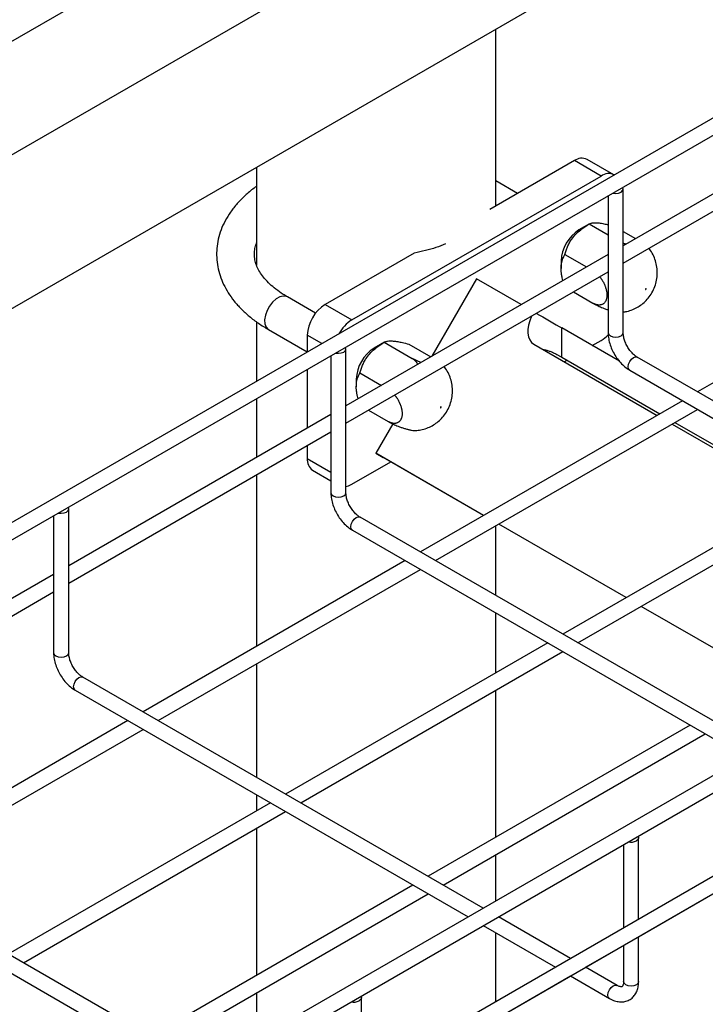
# Model space of a CAD drawing. Units: inches. Extents: x 0.4 to 11.2, y 0.5 to 8.3.
# Drawn here: x 9.8 to 10, y 7.2 to 7.6 of the extents above; entities that cross this region are included whole.
import ezdxf

# ---------------------------------------------------------------- set-up
doc = ezdxf.new("R2010")
doc.units = ezdxf.units.IN
doc.header["$MEASUREMENT"] = 0
doc.linetypes.add('SLD-Solid', pattern=[0])

msp = doc.modelspace()

# ---------------------------------------------------------------- linework, layer by layer
at = {"color": 7, "linetype": 'SLD-Solid', "lineweight": 25}
for p, q in [((9.332367826750712, 7.270314049472231), (10.10806294326831, 7.7181133085626)), ((10.15909258579553, 7.709933384762327), (9.332367882061536, 7.232675372019135)), ((9.343484500532059, 7.188287336147062), (10.18466619555206, 7.673891192313398)), ((10.17460902827551, 7.597205878843097), (9.332367882061536, 7.110990414520929)), ((9.332367854406124, 7.10521709809167), (10.17960943796239, 7.5943192534466)), ((9.971817005333637, 7.492469716849358), (9.971817005333637, 7.551016018353092)), ((10.10066944852102, 7.529344205478672), (10.0139341381039, 7.479272976570946)), ((10.0139341381039, 7.473499612235917), (10.10066946234872, 7.523570849126209)), ((9.997798974909804, 7.507468838039702), (9.96983000543519, 7.491322695642312)), ((10.0066378106481, 7.502366286778837), (9.997798974909804, 7.507468838039702)), ((10.01080412618289, 7.502778869105676), (10.00196529044459, 7.507881420366541)), ((9.892650317562891, 7.505314090767111), (9.892650317562891, 7.472796713506952)), ((9.92414201964242, 7.454742480332478), (10.0066378106481, 7.502366286778837)), ((9.97900325042034, 7.496618312262611), (9.971816991505932, 7.500766851229763)), ((10.0139341381039, 7.450447479921163), (10.0139341381039, 7.498079011236795)), ((10.00893413633434, 7.495790508943104), (10.00893413633434, 7.450447471938598)), ((10.00271968861198, 7.486496045967417), (9.999271155478556, 7.48450457094972)), ((10.00270830840978, 7.486489415082137), (10.00893415016205, 7.482895313141158)), ((10.0139341381039, 7.484004207745208), (10.01803200649297, 7.481638558678452)), ((10.12527538156967, 7.480952498291408), (10.03854047215603, 7.430881500878063)), ((10.3478471085745, 7.47950525071153), (9.332367854406124, 6.893281555402334)), ((9.334037632896537, 6.888472229472884), (10.35284749060598, 7.476618641280163)), ((9.94476596047999, 7.476853530474514), (9.915303183904118, 7.459845031593343)), ((10.00893413633434, 7.476386536988977), (9.922198812089523, 7.426315300098685)), ((9.993379557040653, 7.474298937342141), (9.993379557040653, 7.471747613816319)), ((9.994619556594527, 7.476391170992686), (10.00178087032694, 7.472257032572573)), ((9.922198812089523, 7.420541935763657), (10.00893413633434, 7.470613172653947)), ((9.965389915145263, 7.468347622282958), (9.950582833993566, 7.442700989523967)), ((9.980199416145547, 7.459798279333376), (9.965389915145263, 7.468347622282958)), ((10.38457205817184, 7.467364761902214), (9.344439165368408, 6.866908823950803)), ((9.343090742770183, 6.86035706374938), (10.38457203397336, 7.461591415527955)), ((9.912152236835919, 7.456971482898945), (9.90281119263598, 7.462363952933617)), ((9.997451055993995, 7.463984110302416), (10.00385427956146, 7.460287608019182)), ((9.915303183904118, 7.459845031593343), (9.92414201964242, 7.454742480332478)), ((9.892650317562891, 7.454083945260091), (9.892650317562891, 7.434434638021212)), ((9.896561677850682, 7.451538326158413), (9.90941061752678, 7.444120791170074)), ((9.993599956849843, 7.442410420534481), (9.993599956849843, 7.452061441114992)), ((10.01266902743555, 7.441053100984968), (9.993599956849843, 7.452061441114992)), ((9.90941061752678, 7.449638839206224), (9.90941061752678, 7.44411017418889)), ((10.00369700323109, 7.44623257725292), (10.0066378106481, 7.447930269238372)), ((9.922198812089523, 7.397489803448902), (9.922198812089523, 7.445121334764535)), ((9.93491405167433, 7.447352645279458), (9.931506738933102, 7.445385005961382)), ((9.934868392588443, 7.447325690451475), (9.944076179183691, 7.442010148394532)), ((9.943021401754422, 7.446733273324082), (9.950294553974617, 7.442534571919235)), ((9.984320335320865, 7.446704429633508), (10.02513496730521, 7.423142644115654)), ((9.917198824147675, 7.442832840453408), (9.917198824147675, 7.397489803448902)), ((9.993599956849843, 7.442410420534481), (10.026055629812, 7.423674159345961)), ((9.994417381702114, 7.440875565771437), (9.995338044208907, 7.441407052923585)), ((10.15107977574275, 7.365913936753644), (10.01857661070183, 7.442406385744212)), ((9.90941061752678, 7.438336819757493), (9.90941061752678, 7.418932776770769)), ((10.0160768103188, 7.438076125452977), (10.07088580002267, 7.406435569185104)), ((9.925615140495196, 7.435179372353804), (9.925615140495196, 7.43262753794383)), ((9.92681784672544, 7.43717426226976), (9.933913478853382, 7.433078041032819)), ((9.892650317562891, 7.428661283589815), (9.892650317562891, 7.409257304473989)), ((10.033540069383, 7.427994829801712), (9.94680515996936, 7.377923832388367)), ((9.951805562742392, 7.375037139129688), (10.03854047215603, 7.425108136543034)), ((9.917198824147675, 7.423428868499281), (9.830463486075145, 7.373357623626425)), ((9.92965971690456, 7.424848991032652), (9.93612809662366, 7.421114874903711)), ((9.937660897856414, 7.420319539667949), (9.932056583842613, 7.41061258308296)), ((10.03013537007824, 7.420255973039303), (10.06711361559783, 7.398908886286362)), ((10.03105603258503, 7.420787488269611), (10.06422167529454, 7.401641370269989)), ((9.830463486075145, 7.367584259291395), (9.917198824147675, 7.417655504164252)), ((9.90941061752678, 7.413159486210271), (9.90941061752678, 7.408811794115425)), ((9.967743238636478, 7.390011115785022), (9.932056583842613, 7.41061258308296)), ((9.932056583842613, 7.41061258308296), (9.934556577813535, 7.409168898118817)), ((9.967742851460702, 7.390010870132398), (9.934556577813535, 7.409168898118817)), ((9.92414201964242, 7.400306462792013), (9.937025265857613, 7.407743802523816)), ((9.892650317562891, 7.403483918107143), (9.892650317562891, 7.346660917329295)), ((9.91113684071392, 7.404996415760909), (9.917198824147675, 7.401496907213736)), ((10.06972598733708, 7.394457312781336), (9.993945608021832, 7.350710230985466)), ((9.825463498133297, 7.389875163981148), (9.825463498133297, 7.344532126976642)), ((9.830463486075145, 7.344532126976642), (9.830463486075145, 7.392163658292274)), ((10.05934446355608, 7.312956268263948), (9.926841298515162, 7.389448717254515)), ((9.998946010794867, 7.347823537726788), (10.07449237001031, 7.391435522594661)), ((9.971817005333637, 7.363484799544615), (9.971817005333637, 7.386589490483877)), ((10.01488329951318, 7.362797268729498), (9.972743254233736, 7.387124199056048)), ((10.01488371434436, 7.362797498416992), (9.972743669064924, 7.387124428743542)), ((9.924341498132124, 7.385118456963281), (10.05434406078305, 7.31006957500527)), ((9.941804757196323, 7.375037161312016), (9.855069833954982, 7.324966155916106)), ((9.825463498133297, 7.370471192027019), (9.73872818771618, 7.320399963119294)), ((9.860070236728015, 7.322079462657427), (9.94680515996936, 7.372150468053338)), ((9.738728160060768, 7.314626582819135), (9.825463498133297, 7.364697827691991)), ((10.06202374756565, 7.335583667326596), (10.01988370228621, 7.359910597653147)), ((10.06202416239684, 7.335583897014091), (10.0198841171174, 7.359910827340641)), ((9.971817005333637, 7.337935641558872), (9.971817005333637, 7.357711445113218)), ((9.9889452052488, 7.347823559909116), (9.902210282007456, 7.297752554513205)), ((9.90721068478049, 7.294865861254526), (9.993945608021832, 7.344936866650437)), ((9.892650317562891, 7.340887562897898), (9.892650317562891, 7.303271403706114)), ((9.967609137541707, 7.259998591791687), (9.835105972500784, 7.336491040782255)), ((9.832606172117748, 7.33216078049102), (9.962608734768674, 7.257111898533009)), ((9.971817005333637, 7.283508438202468), (9.971817005333637, 7.332162287127474)), ((9.850069431181947, 7.322079484839755), (9.763334507940604, 7.272008479443845)), ((9.768334910713639, 7.269121786185167), (9.855069833954982, 7.319192791581077)), ((10.03608568095669, 7.320609942541084), (9.949350757715345, 7.270538937145175)), ((9.954351132832965, 7.267652259851626), (10.04108605607431, 7.317723265247536)), ((9.897209879234422, 7.294865883436855), (9.81047495599308, 7.244794878040945)), ((9.892650317562891, 7.297498049274719), (9.892650317562891, 7.292233682037442)), ((9.815475358766113, 7.241908184782266), (9.902210282007456, 7.291979190178176)), ((10.01902533359587, 7.250560646504944), (10.0882265317822, 7.290509647879506)), ((9.892650317562891, 7.286460359541493), (9.892650317562891, 7.237806478681038)), ((9.875873783871917, 7.207040899354297), (9.743370618830994, 7.283533348344863)), ((10.01902530594046, 7.256339110904322), (10.01902530594046, 7.283309236715541)), ((9.74087084610337, 7.279203104018758), (9.870873408754296, 7.204154222060748)), ((10.01402531799861, 7.281020742404415), (10.01402531799861, 7.253452657236769)), ((9.971817005333637, 7.262427720246127), (9.971817005333637, 7.277735083771071)), ((9.944350354942308, 7.267652266068824), (9.857615431700967, 7.217581260672914)), ((9.862615806818589, 7.214694583379365), (9.949350730059932, 7.264765588775275)), ((9.996486780901833, 7.243327883125898), (9.972609567970153, 7.257111904750206)), ((9.967609137541707, 7.254225227456659), (9.9914863781288, 7.240441189867219)), ((9.971817005333637, 7.229086312582534), (9.971817005333637, 7.251796089753287)), ((10.01902530594046, 7.235677705399908), (10.01902530594046, 7.250565756472925)), ((10.00149160854085, 7.240438642483595), (10.01402531799861, 7.247674198940409)), ((10.01402531799861, 7.247679302805372), (10.01402531799861, 7.235677705399908)), ((10.01188265961142, 7.234440031530094), (10.00148721133028, 7.240441196084416)), ((9.927289979926082, 7.197602954067553), (9.996491205767818, 7.237551971407245)), ((9.996486808557245, 7.237554502825739), (10.00938285922838, 7.230109771238858)), ((9.892650317562891, 7.232033156185089), (9.892650317562891, 7.216725792660147)), ((9.927289979926082, 7.203381434432061), (9.927289979926082, 7.230351560243279))]:
    msp.add_line(p, q, dxfattribs=at)
at = {"color": 8, "linetype": 'SLD-Solid', "lineweight": 25}
for p, q in [((9.914199124529937, 7.446874492954064), (9.90941061752678, 7.449638839206224)), ((9.90941061752678, 7.408811794115425), (9.917198824147675, 7.404315758133999))]:
    msp.add_line(p, q, dxfattribs=at)
at = {"color": 7, "linetype": 'SLD-Solid', "lineweight": 25, "flags": 128}
for points in [[(10.01055726014403, 7.496727475194717), (10.01143413030527, 7.496635787454529), (10.01239086929755, 7.496745643512381), (10.01320190574955, 7.497058504177648), (10.01374385503882, 7.497526705555444), (10.0139341381039, 7.498079011236795), (10.01377531307044, 7.498585217605976)], [(10.02125134539606, 7.464875838743851), (10.02126044402674, 7.464829036488857), (10.02128610824946, 7.464799781208961), (10.02132441099564, 7.464792512300134), (10.02136953080099, 7.464808340065492), (10.02141460912322, 7.464844901925329), (10.02145277359234, 7.464896569901528), (10.02147820274405, 7.464955448500446), (10.02148705247602, 7.465012675995551), (10.02147795384534, 7.465059478250546), (10.02145228962262, 7.465088733530441), (10.02141398687644, 7.465096002439268), (10.02136885324339, 7.465080166691346), (10.02132378874886, 7.465043612814074), (10.02128562427974, 7.464991944837875), (10.02126018130033, 7.464933058256391), (10.02125134539606, 7.464875838743851)], [(9.918821947957355, 7.443769806705022), (9.919698818118597, 7.443678118964832), (9.920655557110878, 7.443787975022684), (9.921466579735176, 7.444100827705388), (9.922008542852149, 7.444569037065748), (9.922198812089523, 7.445121334764535), (9.92203998705606, 7.445627541133714)], [(9.953486956506017, 7.42575520391536), (9.953496414657062, 7.425708673077952), (9.953522383089313, 7.42567984889808), (9.9535609070788, 7.425673090935685), (9.953606096022675, 7.42568940571016), (9.953651091378664, 7.425726302900002), (9.953689034604489, 7.425778162509657), (9.953714173374369, 7.425837128958309), (9.953722635930564, 7.425894196812497), (9.953713177779521, 7.425940727649905), (9.953687209347269, 7.425969551829777), (9.953648713013198, 7.425976325757301), (9.953603496413908, 7.425960058888596), (9.953558501057918, 7.425923161698754), (9.953520557832096, 7.425871238218199), (9.953495419062214, 7.425812271769548), (9.953486956506017, 7.42575520391536)], [(9.922198812089523, 7.399565279636826), (9.922992439459414, 7.399773568008556), (9.92414201964242, 7.400306462792013)], [(9.827086621942978, 7.390812130232761), (9.827963492104221, 7.390720442492571), (9.828920231096502, 7.390830298550424), (9.8297312537208, 7.391143151233127), (9.830273216837773, 7.391611360593488), (9.830463486075145, 7.392163658292274), (9.830304661041682, 7.392669864661453)], [(10.01886645325158, 7.28381545904985), (10.01902530594046, 7.283309236715541), (10.01883500904767, 7.282756954981884), (10.01829307358611, 7.282288729656393)], [(9.927131127237205, 7.23085778257759), (9.927289979926082, 7.230351560243279), (9.927099710688708, 7.229799294474753), (9.926557775227147, 7.229331069149262)]]:
    msp.add_lwpolyline(points, dxfattribs=at)
at = {"color": 8, "linetype": 'SLD-Solid', "lineweight": 25, "flags": 128}
for points in [[(9.90281119263598, 7.462363952933617), (9.902475483584752, 7.462519973137322), (9.901447144729744, 7.462648450136547), (9.900288217017344, 7.462354337586107), (9.899084653469316, 7.461659535139116), (9.897925725756917, 7.460615578234429), (9.89689738690191, 7.459299806465495), (9.896075910531723, 7.457809839344438), (9.895522193864474, 7.456256199747803), (9.895277332843008, 7.454754074985773), (9.895359469417862, 7.453414918074785), (9.895762491742893, 7.452337968997651), (9.896456559628115, 7.451603212887641), (9.896561677850682, 7.451538326158413)], [(10.00893413633434, 7.450447471938598), (10.00912446088254, 7.449895174239812), (10.00966636868869, 7.449426964879452), (10.01047744662381, 7.449114112196748), (10.01143413030527, 7.449004256138896), (10.01239086929755, 7.449114112196748), (10.01320190574955, 7.449426972862017), (10.01374385503882, 7.449895174239812), (10.0139341381039, 7.450447479921163)], [(10.0160768103188, 7.438076125452977), (10.01607669969715, 7.438076189334256), (10.01569350630281, 7.438517253848071), (10.01555893506603, 7.439220772492331), (10.01569350630281, 7.44007966377938), (10.01607669969715, 7.440963090098101), (10.01665021763968, 7.441736736418147), (10.01732671051031, 7.442282601466044), (10.01800320338095, 7.44251779846121), (10.01857661070183, 7.442406385744212)], [(9.917198824147675, 7.397489803448902), (9.91738914869587, 7.396937505750115), (9.91793105650202, 7.396469296389755), (9.918742134437144, 7.396156443707052), (9.919698818118597, 7.3960465876492), (9.920655557110878, 7.396156443707052), (9.921466579735176, 7.396469296389755), (9.922008542852149, 7.396937505750115), (9.922198812089523, 7.397489803448902)], [(9.924341498132124, 7.385118456963281), (9.924341387510475, 7.385118520844559), (9.92395819411614, 7.385559585358376), (9.92382362287936, 7.386263104002635), (9.92395819411614, 7.387121995289683), (9.924341387510475, 7.388005421608404), (9.924914905453008, 7.388779067928451), (9.925591384495936, 7.389324924993782), (9.926267891194279, 7.389560129971514), (9.926841298515162, 7.389448717254515)], [(9.825463498133297, 7.344532126976642), (9.825653822681495, 7.343979829277854), (9.826195730487642, 7.343511619917495), (9.827006808422766, 7.343198767234791), (9.827963492104221, 7.343088911176939), (9.828920231096502, 7.343198767234791), (9.8297312537208, 7.343511619917495), (9.830273216837773, 7.343979829277854), (9.830463486075145, 7.344532126976642)], [(9.832606172117748, 7.33216078049102), (9.832606061496097, 7.332160844372298), (9.832222868101763, 7.332601908886113), (9.832088296864981, 7.333305427530374), (9.832222868101763, 7.334164318817422), (9.832606061496097, 7.335047745136143), (9.83317957943863, 7.33582139145619), (9.83385605848156, 7.336367248521522), (9.834532565179902, 7.336602453499253), (9.835105972500784, 7.336491040782255)], [(10.00938263798508, 7.230109962872317), (10.0089995552124, 7.230550899633953), (10.00886498397562, 7.231254418278214), (10.0089995552124, 7.232113309565261), (10.00938274860673, 7.232996735883983), (10.00995626654927, 7.23377038220403), (10.01063274559219, 7.234316239269361), (10.01130925229054, 7.234551444247093), (10.01186764272248, 7.234448479865568)], [(10.01829307358611, 7.234657198340761), (10.0174820233064, 7.234344361623188), (10.01652531196953, 7.234234489600206), (10.01556860063267, 7.234344361623188), (10.01475752269754, 7.234657214305891), (10.01421564254681, 7.235125407701122), (10.01402531799861, 7.235677705399908)], [(10.01902530594046, 7.235677705399908), (10.01883500904767, 7.235125423666251), (10.01829307358611, 7.234657198340761)]]:
    msp.add_lwpolyline(points, dxfattribs=at)
at = {"color": 7, "linetype": 'SLD-Solid', "lineweight": 25}
for centre, radius, start, end in [((10.00023997251624, 7.504061611164637), 0.004191379760033495, 65.69242578482626, 125.6184814847472), ((10.00905328254565, 7.499102857352136), 0.004060107893998577, 62.65535272052752, 126.5075000513076), ((10.00605464943956, 7.4737861249547), 0.01268467086160196, 122.3289162258182, 177.7716338131276), ((9.922203961350545, 7.449056714485546), 0.01280658094041968, 122.6051290231582, 177.3947155702791), ((9.93078241859539, 7.444270632462018), 0.01239977806562112, 122.379565327546, 151.7307388293767), ((10.00118824243873, 7.45699340354132), 0.01057535801105354, 301.0180546192328, 317.3580433934849), ((9.93827608832615, 7.434677572281682), 0.01266780277752693, 122.3014940871665, 178.0662081715951), ((9.91349412406656, 7.408361134860591), 0.004108298847990099, 173.702274279774, 234.9853579100611), ((10.01651496127012, 7.285764832620959), 0.003904481428890995, 257.1771989115448, 297.0908629959446), ((9.924779634674337, 7.232807141696872), 0.003904467208442539, 257.1771601639731, 297.0914351631531)]:
    msp.add_arc(centre, radius, start, end, dxfattribs=at)
for major_axis, ratio, start_param, end_param in [((0.00463999679650584, 0.008036274807258437), 0.5773346305488977, 1.745956801725284, 3.141633285621111), ((0.006561679771305508, -0.003788592830481718), 7.037292968506259e-05, 4.102151292212027, 5.497827776595431)]:
    msp.add_ellipse((9.988960146191088, 7.454740818098213), major_axis=major_axis, ratio=ratio, start_param=start_param, end_param=end_param, dxfattribs=at)
for points, knots in [([(9.892650331390596, 7.498929004589798), (9.892354234066358, 7.498729331249792), (9.89095839914888, 7.497788049457434), (9.888781213083904, 7.495903821726261), (9.886167587695162, 7.493288004252733), (9.883966053843416, 7.490497069518816), (9.882173300988512, 7.487582834022922), (9.880815036207737, 7.484576470708873), (9.879896247413713, 7.481517199530991), (9.879414737232302, 7.478439736260409), (9.879361401659644, 7.475373694520247), (9.879725135553658, 7.472344673287386), (9.880494469174765, 7.469372631868396), (9.881659934049637, 7.46647355373896), (9.883215973001116, 7.463659521182066), (9.885159330175984, 7.460944535260571), (9.887482394806122, 7.458344896479089), (9.890179839663443, 7.455886394807965), (9.893188676825865, 7.453588030565194), (9.895441513346798, 7.452219027439865), (9.896561677850682, 7.451538326158413)], [0, 0, 0, 0, 0.01647057572895259, 0.07764408129163002, 0.1385549488443665, 0.198897186731981, 0.2583405027467488, 0.316634397124744, 0.3737056664977719, 0.429694195382516, 0.4849218981829197, 0.539816926314498, 0.5947139819349773, 0.6500427967186084, 0.7061705976535156, 0.7633262787788765, 0.8215661546362681, 0.8807749690587687, 0.9407184469916562, 0.9999999999999999, 0.9999999999999999, 0.9999999999999999, 0.9999999999999999]), ([(9.994619556594527, 7.476391170992686), (9.994741860199195, 7.476820515992345), (9.99498714722285, 7.477681592469821), (9.995483317780977, 7.478976026340498), (9.99610966342472, 7.480267293188631), (9.996993021721766, 7.481683073597878), (9.998224350571075, 7.483169015190567), (9.999721803238973, 7.48450613274077), (10.00124031649663, 7.485607299441631), (10.00221749059567, 7.486194482891714), (10.00270830840978, 7.486489415082137)], [0, 0, 0, 0, 0.1077866748815741, 0.216172472952166, 0.3273187673920523, 0.4399684978115207, 0.5934959340033059, 0.7521558252184898, 0.8755121157764738, 1, 1, 1, 1]), ([(10.00270830840978, 7.486489415082137), (10.00283135559872, 7.486553601499267), (10.00304774346417, 7.4866664782087), (10.00343129868659, 7.486781362836673), (10.00390642387832, 7.486873233546259), (10.00443086683245, 7.486912393823322), (10.00506756034624, 7.486901907112587), (10.00564335687787, 7.48686206128458), (10.00635104977782, 7.486776797365589), (10.00712975925711, 7.486652151756101), (10.00791170125073, 7.486497600074913), (10.00850923585305, 7.486373873571125), (10.00884205060296, 7.486290278862902), (10.00893415016205, 7.486267145766273)], [0, 0, 0, 0, 0.1286599930002503, 0.2262584094113715, 0.3084458195391969, 0.4579154176245031, 0.5252021166067466, 0.6165375203479452, 0.7086555678297066, 0.8030786558292933, 0.8982050587428195, 0.9718303674661194, 1, 1, 1, 1]), ([(9.90281119263598, 7.462363952933617), (9.902344275468916, 7.462641580850716), (9.90098634135247, 7.463449005479538), (9.898979576482605, 7.464865897324985), (9.89692324658967, 7.466614724268442), (9.895227155340976, 7.468403962597594), (9.893885800805378, 7.470205017482231), (9.892890404615539, 7.472001404642647), (9.892227003672302, 7.473794985665918), (9.891881844195973, 7.47561274167361), (9.891899776776933, 7.477436691195205), (9.892147154293491, 7.478975533480735), (9.892526101259364, 7.479917384981602), (9.892650331390596, 7.48022615202842)], [0, 0, 0, 0, 0.04960744706206584, 0.1442732234907232, 0.238755429228299, 0.3333165717858222, 0.4284880592512552, 0.5252214406832991, 0.6250343599649956, 0.7301037298172297, 0.8425226368443116, 0.9483742178915097, 1, 1, 1, 1]), ([(9.95510359512149, 7.479961326580554), (9.954081288865238, 7.479512683174988), (9.950962039401015, 7.478143787412209), (9.947256824300794, 7.477372222112663), (9.94476596047999, 7.476853530474514)], [0, 0, 0, 0, 0.3277411018174999, 1, 1, 1, 1]), ([(10.01393412427619, 7.457330495949559), (10.01433939869117, 7.457386705656676), (10.01541151883697, 7.457535403815657), (10.01706721118475, 7.458115260158566), (10.01885181322383, 7.459005543854798), (10.02047564922398, 7.460161573540517), (10.02193536247273, 7.461570249484672), (10.02322106267636, 7.463270738939201), (10.02423784510975, 7.465218095194319), (10.02491750038995, 7.467330131002689), (10.02523518156041, 7.469484107057042), (10.02519750611447, 7.471650898935497), (10.02481242072217, 7.473792980430761), (10.02406058270797, 7.475842796197173), (10.02325255880891, 7.47740350645289), (10.02260302110276, 7.478183286592449), (10.0224226074224, 7.478399876027547)], [0, 0, 0, 0, 0.04465336981825142, 0.1181268187468569, 0.1903382827677459, 0.2621681152714636, 0.335038836951799, 0.411249663251395, 0.4941751609720135, 0.5739180174852329, 0.6526406374645275, 0.7310495912560574, 0.809815583761041, 0.889211038888254, 0.9692275844369608, 1, 1, 1, 1]), ([(10.0148031126449, 7.479774606656033), (10.01464624408332, 7.479839958787765), (10.01435163453233, 7.479962694420651), (10.01406714677569, 7.480090706590416), (10.0139341381039, 7.480150557070009)], [0, 0, 0, 0, 0.532462579908213, 1, 1, 1, 1]), ([(9.993982292926393, 7.467754979008456), (9.993905419235837, 7.468047489222972), (9.993730456741904, 7.468713234762987), (9.99353486692562, 7.469744709781843), (9.993399863340036, 7.470841401331386), (9.99336407500964, 7.471890339907526), (9.993425943696456, 7.472873357069352), (9.993578501435668, 7.473789357347498), (9.993817170722583, 7.474648601720586), (9.994155645970435, 7.475531286374473), (9.994452518428083, 7.47608155628994), (9.994619556594527, 7.476391170992686)], [0, 0, 0, 0, 0.08463042789160743, 0.1926166237012507, 0.3034185337343414, 0.4155015810989342, 0.5228609453509488, 0.6313844136231609, 0.742994740119635, 0.8553934988898286, 1, 1, 1, 1]), ([(10.00616089306112, 7.469012202770179), (10.00621025485896, 7.468952826005906), (10.00631859302193, 7.46882250722002), (10.00647764611621, 7.468609130577025), (10.00664283247564, 7.468379560212683), (10.00680078623413, 7.468146881430881), (10.00700161520371, 7.467835248313758), (10.00723842747849, 7.467436826080563), (10.00750124430057, 7.466941604104552), (10.00770034797976, 7.466517062055871), (10.00784476757016, 7.466175719328764), (10.00797746119968, 7.465838687050036), (10.0081250312285, 7.465417575840637), (10.00827349202922, 7.464909184256943), (10.00837167374983, 7.464485904815058), (10.00843726544155, 7.464132196920888), (10.00847992313875, 7.463847708264328), (10.00851281429195, 7.463549855089329), (10.00853294316751, 7.46325647312435), (10.00853964591135, 7.462989528352517), (10.00853475980591, 7.462674868443027), (10.00850869267037, 7.462316981812385), (10.00844436487186, 7.461907067937506), (10.00836267074172, 7.461584822904905), (10.00828124284267, 7.461342712612902), (10.00819054215853, 7.461114253886135), (10.00805867855928, 7.460848779921566), (10.00786946896714, 7.460561161346555), (10.00768619023131, 7.460349868029141), (10.0075262399799, 7.460200497873906), (10.00735976624871, 7.460066007572771), (10.00713675525484, 7.459922277107591), (10.00684367456877, 7.459788495114758), (10.00657919995367, 7.45971124162751), (10.00635825139699, 7.459671232914941), (10.00613416647346, 7.459645662189132), (10.00584419302169, 7.459640046724402), (10.0054789257928, 7.45967578080211), (10.00516182672388, 7.459741961525059), (10.00488232215701, 7.459822621314933), (10.00464482914361, 7.459905220421244), (10.00438404725983, 7.460013509641346), (10.00412017261771, 7.460139133348522), (10.00394300764306, 7.460238062262407), (10.00385427956146, 7.460287608019182)], [0, 0, 0, 0, 0.01369947581349214, 0.03006730119399252, 0.04652582335340608, 0.0630142993632602, 0.07886231556155768, 0.1106878605005438, 0.1429749571144713, 0.1757310834572662, 0.1921925607660795, 0.2079826606644728, 0.2396901966572105, 0.2718616912381655, 0.3045003296472134, 0.3209001525612904, 0.3406949998695818, 0.3605438261056945, 0.3805576278576213, 0.4006281736046549, 0.4163445569241677, 0.4479066797090082, 0.4799221391447449, 0.5124057606305166, 0.5287254670894401, 0.5444424342340088, 0.5760037875422407, 0.6080196532943717, 0.6404917595253411, 0.6568103407810881, 0.6725565326818542, 0.7041801541349477, 0.7362555438110576, 0.7687903953828743, 0.7851354107466749, 0.8009494352096104, 0.8327042114432408, 0.8649103423557049, 0.8975829157672714, 0.9139976669350725, 0.9353288598764136, 0.9567294131215374, 0.9783291467701007, 1, 1, 1, 1]), ([(10.00385427956146, 7.460287608019182), (10.0039866677249, 7.460212487185907), (10.00425235634328, 7.460061727859055), (10.00468729174772, 7.459832272968788), (10.00514852396627, 7.459601066366187), (10.00570857040028, 7.459334990046535), (10.0063744979732, 7.459038201925713), (10.00706260713276, 7.45875416454155), (10.00767356192616, 7.458517865025145), (10.00819802700818, 7.458326524498101), (10.00861781213762, 7.45817985635789), (10.00886180226993, 7.458101402512799), (10.00893415016205, 7.458078139398561)], [0, 0, 0, 0, 0.09444338035482647, 0.1895375733631652, 0.2866809312795076, 0.3845416821220539, 0.526723087406621, 0.6711664911761878, 0.7690498621414023, 0.8636276599907012, 0.9595629083424612, 1, 1, 1, 1]), ([(10.00893413633434, 7.450447471938598), (10.0089445678971, 7.450098136558739), (10.0089738857009, 7.449116332934281), (10.00928254908463, 7.447440550781129), (10.00992946595679, 7.445467251842893), (10.01085189473346, 7.443551963284016), (10.01200811587879, 7.441761136626325), (10.01336528006576, 7.440163595816612), (10.0147402773007, 7.438919152402684), (10.01567927815571, 7.438326871466969), (10.0160768103188, 7.438076125452977)], [0, 0, 0, 0, 0.07587444289436648, 0.2132443701159101, 0.3501131833280576, 0.4864665786133384, 0.6227960104809553, 0.7598191751215527, 0.8983178744341023, 1, 1, 1, 1]), ([(10.01857661070183, 7.442406385744212), (10.018416462459, 7.442505241852462), (10.0179476032941, 7.442794658654915), (10.01710419783909, 7.443511128160727), (10.01613459627713, 7.444611804743108), (10.0152674387142, 7.445919963689241), (10.01457800922413, 7.447337381239719), (10.0141214501635, 7.448745659955684), (10.013949573476, 7.449789168664388), (10.01393755336558, 7.450301820639748), (10.0139341381039, 7.450447479921164)], [0, 0, 0, 0, 0.07316155428407355, 0.2141919551369362, 0.3582296265506376, 0.5047850716584671, 0.6523420291711024, 0.7989779622362128, 0.9428838140170495, 1, 1, 1, 1]), ([(9.92681784672544, 7.43717426226976), (9.92693885777337, 7.437605426439474), (9.927181546213962, 7.438470128975113), (9.927673647980427, 7.439770186774918), (9.928295673852343, 7.441067461862763), (9.92917411661325, 7.442490080355339), (9.930399691126336, 7.443984035863977), (9.931891480300035, 7.445329045866806), (9.93340489209486, 7.446437311511475), (9.934379072067602, 7.447028661480503), (9.934868392588443, 7.447325690451475)], [0, 0, 0, 0, 0.1077886500484303, 0.2161708359767033, 0.3273194445947871, 0.4399655502334539, 0.593496234794036, 0.7521561247241941, 0.8755105857944119, 1, 1, 1, 1]), ([(9.934868392588443, 7.447325690451475), (9.934992706614116, 7.44739315925657), (9.935211319198249, 7.447511806607507), (9.935598027640852, 7.447634947807952), (9.9360765197906, 7.447735639207528), (9.936604167091435, 7.447783123911453), (9.937244223330147, 7.447781470520472), (9.937822768733438, 7.447748548909569), (9.938533233884039, 7.447671508812157), (9.939316082098314, 7.44755386405952), (9.940096893039994, 7.447409738792114), (9.941305608599885, 7.447159579843263), (9.942285459787264, 7.44691612570201), (9.943021401754422, 7.446733273324082)], [0, 0, 0, 0, 0.1077596872467621, 0.1895009317503221, 0.2583346198964093, 0.383521562847734, 0.4398765419171812, 0.516373741977389, 0.5935257599144561, 0.6726092483293618, 0.7522784887403491, 0.8139425061152934, 1, 1, 1, 1]), ([(9.987422996039, 7.444913287285186), (9.987508473047127, 7.444906456800609), (9.987756667108624, 7.444886623564212), (9.988177022544368, 7.44479831916537), (9.988678096822241, 7.444677754348503), (9.989184028060363, 7.444525226162908), (9.989709462711915, 7.444342064166254), (9.990253141502924, 7.444127099173949), (9.990814680551468, 7.443880841061873), (9.991374201473079, 7.44361454637131), (9.991892458335931, 7.443351701042976), (9.992366498421028, 7.443100401895572), (9.992795279000207, 7.442866126987481), (9.993212641573392, 7.442632618416727), (9.993469965298878, 7.442484995045455), (9.993599956849843, 7.442410420534481)], [0, 0, 0, 0, 0.03975770814127016, 0.1154418863675763, 0.1919773015366204, 0.2689198086646018, 0.3466998481756639, 0.4332187672336308, 0.5203376101855106, 0.6095058194123246, 0.6994874289258605, 0.7728447341192001, 0.8475444836679283, 0.9229844469891688, 1, 1, 1, 1]), ([(9.944076179183691, 7.442010148394532), (9.944203236264352, 7.441931922432154), (9.944458227096932, 7.441774930762171), (9.944805516266078, 7.44149412870165), (9.94512581085416, 7.441180400108512), (9.945451394906808, 7.440777278687616), (9.945711584412, 7.440380195001048), (9.945830470537276, 7.440076911629557), (9.94586863708355, 7.43997954720789)], [0, 0, 0, 0, 0.1590091232883418, 0.319115381245402, 0.4826716473073108, 0.6474338296190262, 0.8868141002600707, 1, 1, 1, 1]), ([(9.946970179815201, 7.440615456699364), (9.946811838299512, 7.440680949612567), (9.946485223292441, 7.440816043483659), (9.945834826695693, 7.441103572948527), (9.94519822321615, 7.441407249805165), (9.944560858119406, 7.441736723395933), (9.94424947699799, 7.441912384800655), (9.944076179183691, 7.442010148394532)], [0, 0, 0, 0, 0.1490959659491728, 0.3075439802429276, 0.6297884347440282, 0.7939603570170295, 0.9999999999999999, 0.9999999999999999, 0.9999999999999999, 0.9999999999999999]), ([(9.945683345820411, 7.41812649005129), (9.946278034817325, 7.418209161590383), (9.94753926616191, 7.418384493464605), (9.949375189589405, 7.419022083402986), (9.951152893628963, 7.419926850582257), (9.952770716730324, 7.42109131165452), (9.954223914083263, 7.422510653227766), (9.955502461576351, 7.424223451343217), (9.95650816766963, 7.426181637417569), (9.957173712515855, 7.428300627558817), (9.95747637751539, 7.430456101192298), (9.957423765884954, 7.432622508257768), (9.957024110033954, 7.434762601125636), (9.956256691612635, 7.436806969153635), (9.955455471047603, 7.438337073109068), (9.954821641773641, 7.4390895887982), (9.954660099100396, 7.439281380817083)], [0, 0, 0, 0, 0.06434248052355386, 0.1364591469585629, 0.2073624797093651, 0.2779331962760591, 0.3495951967024169, 0.4246471472057891, 0.5064388902754673, 0.5847270058897375, 0.6620315070681526, 0.7390597324033148, 0.8164581927864605, 0.8944789165674836, 0.9731060735098762, 1, 1, 1, 1]), ([(9.926226712285203, 7.428640543726482), (9.92615414163142, 7.428910112751592), (9.925981450687257, 7.429551585950982), (9.925784276914067, 7.4305575945347), (9.925641994811492, 7.431650171627727), (9.925598998045784, 7.432694867305477), (9.925653727639885, 7.433673712906734), (9.925799244298442, 7.434585594402085), (9.92603095414711, 7.435440710188653), (9.926361816985997, 7.43631899026788), (9.926653648313488, 7.436866312387663), (9.92681784672544, 7.43717426226976)], [0, 0, 0, 0, 0.078772259961178, 0.1874484414511783, 0.2989653497453869, 0.4117581036569973, 0.5198103563905377, 0.6290273243866483, 0.7413443252711829, 0.8544678140029045, 1, 1, 1, 1]), ([(9.938321917523806, 7.429849587903237), (9.938385760936782, 7.429773438995833), (9.938508892632175, 7.429626574289919), (9.938682533274886, 7.429396085596185), (9.938848645381988, 7.429167033536765), (9.939007567511444, 7.428934939742912), (9.939209788790595, 7.4286241071458), (9.939448397438074, 7.428226746604707), (9.939713682852036, 7.427732965507277), (9.93991488649033, 7.427309659952215), (9.94006117237931, 7.42696939576761), (9.940195658612684, 7.426633396733334), (9.94034558200116, 7.426213676598902), (9.940497033303613, 7.42570701070911), (9.940597749832511, 7.425285261930715), (9.940665599777162, 7.424932858827024), (9.940710053092042, 7.4246494368373), (9.940744902493032, 7.424352712576384), (9.940767010745411, 7.424060497137027), (9.940775530920348, 7.423794620262267), (9.940772916468491, 7.423481293968085), (9.940749431063727, 7.423124899558776), (9.94068825674685, 7.422716813160287), (9.940609111391877, 7.422396083430121), (9.94052974682203, 7.422155175738839), (9.940440998142966, 7.421927849183457), (9.94031155402756, 7.421663831056282), (9.940125100172972, 7.421377816580742), (9.939944081184796, 7.421167764806252), (9.939785757082527, 7.421019476711946), (9.939620977130602, 7.420885818491894), (9.939399843952646, 7.420743230396676), (9.939108912117335, 7.420610714424541), (9.938845970622022, 7.420534528160044), (9.938626302593972, 7.420495049803514), (9.93840320097065, 7.420470243939025), (9.938114472319247, 7.420465246314816), (9.937750481645399, 7.420501748722295), (9.93743417626127, 7.420568380119359), (9.937155210042286, 7.420649351940252), (9.936918160554074, 7.420732206698192), (9.93665762466577, 7.420840638123552), (9.936393946336336, 7.420966375149868), (9.936216810230983, 7.421065320782635), (9.93612809662366, 7.421114874903711)], [0, 0, 0, 0, 0.01755674312542062, 0.03386083929240644, 0.05025272536423467, 0.06667707567410602, 0.08246349986712483, 0.1141654578031468, 0.1463239599061687, 0.1789531885442956, 0.19535096624062, 0.2110799768166661, 0.242664951575303, 0.2747080346908981, 0.3072207245558293, 0.3235529330878101, 0.343271436078332, 0.3630437460733226, 0.3829804019226725, 0.4029690926539629, 0.4186249155891539, 0.450065376777168, 0.4819573806489902, 0.5143113441954846, 0.530568074848502, 0.546224345897691, 0.5776596855189697, 0.6095517305636038, 0.6418981175970042, 0.6581499049491766, 0.673838496358866, 0.7053394062571609, 0.7372871877777685, 0.7696927857388455, 0.7859766381764661, 0.8017267519438662, 0.833357743796109, 0.8654382263448089, 0.8979832197573671, 0.9143338433234726, 0.9355816836463755, 0.9568985850757129, 0.9784138756407238, 1, 1, 1, 1]), ([(9.93612809662366, 7.421114874903711), (9.936260499094907, 7.421039813406418), (9.936526216923276, 7.420889172879336), (9.936961356661373, 7.420660223522135), (9.937422895605028, 7.420429815317857), (9.937983473962886, 7.420165151834692), (9.938650231107788, 7.419870552086467), (9.939339410506484, 7.41958912060925), (9.93995138124565, 7.419355922226282), (9.94047720605326, 7.419166626217423), (9.940998971556466, 7.418989622352683), (9.941521600795607, 7.41882377133417), (9.942032321599536, 7.418672857932632), (9.942527792995172, 7.41853820146642), (9.943004009598301, 7.41842016161382), (9.943465599378237, 7.418317971491943), (9.94404523578738, 7.418206776053969), (9.944573805741998, 7.418131652232752), (9.945034843344088, 7.418096357237509), (9.945389513074803, 7.418084069285809), (9.945578336998318, 7.418106181745367), (9.945684673280207, 7.418118634387432)], [0, 0, 0, 0, 0.04617131361983511, 0.0926609682792361, 0.1401524368810597, 0.1879940845341591, 0.2575036900361747, 0.3281211703966439, 0.3759714393199242, 0.4222107051320069, 0.4691116360675327, 0.5163481231761702, 0.5642794348298714, 0.6105205101264828, 0.6570819548846611, 0.7041543095727637, 0.7519136069312452, 0.8442560823679329, 0.8911254121851127, 0.9386872243470077, 1, 1, 1, 1]), ([(9.917198824147675, 7.397489803448902), (9.917209255539646, 7.39714046797769), (9.917238572863445, 7.396158664096488), (9.91754724213343, 7.394482884914682), (9.918194134849045, 7.392509572845268), (9.91911656973974, 7.390594287322216), (9.920272790790252, 7.388803460790673), (9.92162994946017, 7.387205916032277), (9.923004968043308, 7.385961486099798), (9.923943966906446, 7.385369203585992), (9.924341498132124, 7.385118456963281)], [0, 0, 0, 0, 0.0758744360225851, 0.2132443508028366, 0.350113185313397, 0.4864665682494508, 0.622795987770011, 0.7598191400007217, 0.8983178836432287, 1, 1, 1, 1]), ([(9.926841298515162, 7.389448717254515), (9.926681150263562, 7.389547573357645), (9.926212291073, 7.389836990145109), (9.92536888595209, 7.390553459846032), (9.924399282956205, 7.391654135591027), (9.923532130802306, 7.39296229779001), (9.922842680781438, 7.394379703444296), (9.922386116260055, 7.395787977423137), (9.922214272935165, 7.396831509365234), (9.92220223299664, 7.397344147579333), (9.922198812089523, 7.397489803448902)], [0, 0, 0, 0, 0.0731615473176857, 0.2141919347417403, 0.3582295924402835, 0.5047850235932144, 0.6523419897724164, 0.7989779088749642, 0.94288360352347, 1, 1, 1, 1]), ([(9.825463498133297, 7.344532126976642), (9.825473929982987, 7.344182791754045), (9.825503248593199, 7.343200988571576), (9.825811902107896, 7.341525201186815), (9.82645885966108, 7.339551924624317), (9.827381221417262, 7.337636598226546), (9.828537503401135, 7.335845806563822), (9.829894656766593, 7.334248260101848), (9.83126963678567, 7.33300380561219), (9.83220863920028, 7.332411526002846), (9.832606172117748, 7.33216078049102)], [0, 0, 0, 0, 0.07587444681829097, 0.213244381144061, 0.3501131677517669, 0.4864665934075939, 0.6227960478355319, 0.7598192195624224, 0.8983178691755069, 1, 1, 1, 1]), ([(9.835105972500784, 7.336491040782255), (9.834945824242036, 7.336589896880777), (9.834476965030538, 7.336879313654751), (9.833633560182127, 7.337595783531273), (9.832663956016711, 7.338696458522618), (9.831796808311164, 7.340004623588142), (9.831107341787865, 7.341422017999752), (9.83065083874942, 7.342830332226087), (9.830478942878425, 7.343873829410719), (9.830466906084038, 7.344386470498454), (9.830463486075145, 7.344532126976642)], [0, 0, 0, 0, 0.07316153686719724, 0.2141919041462919, 0.358229541270313, 0.5047849514890796, 0.652341896591057, 0.7989776507066453, 0.9428836116820487, 1, 1, 1, 1]), ([(10.00938285922838, 7.230109771238858), (10.00968946226941, 7.229945104651364), (10.01050526680915, 7.229506962390372), (10.01185517078253, 7.229070800492388), (10.01338928994781, 7.228911879306848), (10.0148878969652, 7.229128580375389), (10.01626498512599, 7.229741475426386), (10.01741318603618, 7.230725217022975), (10.0182549971686, 7.231961109086117), (10.01880127094175, 7.23341005377864), (10.01900641535154, 7.234682691031614), (10.01902131346019, 7.235467411520384), (10.01902530594046, 7.235677705399908)], [0, 0, 0, 0, 0.07034468513615331, 0.1871720296333349, 0.2976835504326371, 0.4030295551954586, 0.5167671573543412, 0.6252780493161708, 0.7321274207989311, 0.8418121066981725, 0.9576079046586053, 1, 1, 1, 1]), ([(10.01402531799861, 7.235677705399908), (10.01401988322715, 7.235505233174603), (10.01400419350458, 7.235007320541857), (10.01384877266047, 7.234413002591783), (10.01363828541036, 7.234079122268243), (10.01354532468554, 7.234023597846145), (10.01342521814444, 7.233962927895289), (10.01293852538796, 7.233979810104863), (10.01235503870381, 7.234178296840424), (10.01196786894045, 7.234392818946702), (10.01188265961142, 7.234440031530094)], [0, 0, 0, 0, 0.07401673831863083, 0.2136800228471228, 0.3553149245011677, 0.5083241528563519, 0.6763446281268378, 0.813213633780604, 0.9588915704557248, 1, 1, 1, 1])]:
    msp.add_open_spline(points, degree=3, knots=knots, dxfattribs=at)

doc.saveas('drawing.dxf')
